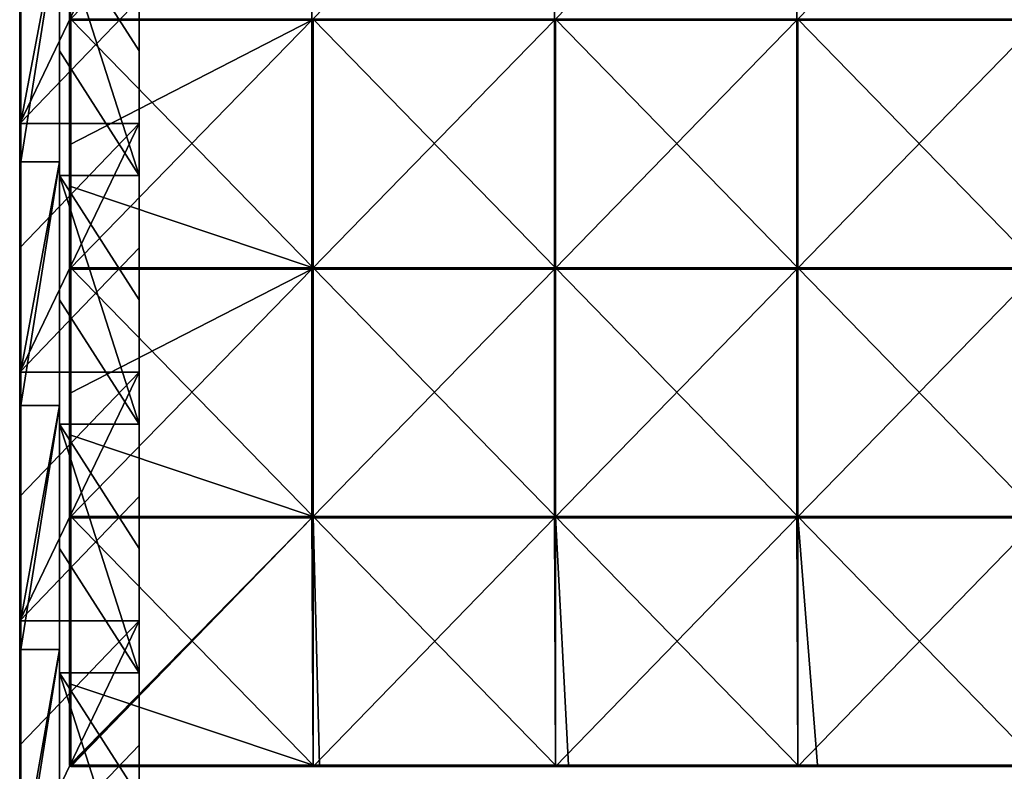
# Model space of a CAD drawing. Units: millimetres. Extents: x -794 to 794, y -550 to 10.
# Drawn here: x -792 to -594, y -280 to -129 of the extents above; entities that cross this region are included whole.
import ezdxf

# ---------------------------------------------------------------- set-up
doc = ezdxf.new("R2010")
doc.units = ezdxf.units.MM
doc.header["$LTSCALE"] = 65.185185
for name, color, linetype in [('123', 7, 'CONTINUOUS'), ('124', 7, 'CONTINUOUS'), ('125', 7, 'CONTINUOUS'), ('126', 7, 'CONTINUOUS'), ('129', 7, 'CONTINUOUS'), ('130', 7, 'CONTINUOUS'), ('135', 7, 'CONTINUOUS'), ('138', 7, 'CONTINUOUS'), ('48', 7, 'CONTINUOUS'), ('49', 7, 'CONTINUOUS'), ('50', 7, 'CONTINUOUS'), ('51', 7, 'CONTINUOUS'), ('55', 7, 'CONTINUOUS'), ('59', 7, 'CONTINUOUS'), ('6', 7, 'CONTINUOUS')]:
    doc.layers.add(name, color=color, linetype=linetype)

msp = doc.modelspace()

# ---------------------------------------------------------------- linework, layer by layer
at = {"layer": '123', "linetype": 'Continuous'}
for points in [[(-733.03, -128.65, 505), (-781.75, -128.65, 505), (-733.03, -178.7, 505), (-733.03, -128.65, 505)], [(-781.75, -128.65, 505), (-781.75, -162.35, 505), (-733.03, -178.7, 505), (-781.75, -128.65, 505)], [(-684.31, -128.65, 505), (-733.03, -128.65, 505), (-684.31, -178.7, 505), (-684.31, -128.65, 505)], [(-684.31, -178.7, 505), (-733.03, -128.65, 505), (-733.03, -178.7, 505), (-684.31, -178.7, 505)], [(-635.59, -128.65, 505), (-684.31, -128.65, 505), (-635.59, -178.7, 505), (-635.59, -128.65, 505)], [(-635.59, -178.7, 505), (-684.31, -128.65, 505), (-684.31, -178.7, 505), (-635.59, -178.7, 505)], [(-586.88, -128.65, 505), (-635.59, -128.65, 505), (-586.88, -178.7, 505), (-586.88, -128.65, 505)], [(-586.88, -178.7, 505), (-635.59, -128.65, 505), (-635.59, -178.7, 505), (-586.88, -178.7, 505)], [(-733.03, -178.7, 505), (-781.75, -162.35, 505), (-781.75, -178.7, 505), (-733.03, -178.7, 505)], [(-733.03, -178.7, 505), (-781.75, -178.7, 505), (-733.03, -228.75, 505), (-733.03, -178.7, 505)], [(-781.75, -178.7, 505), (-781.75, -212.4, 505), (-733.03, -228.75, 505), (-781.75, -178.7, 505)], [(-684.31, -178.7, 505), (-733.03, -178.7, 505), (-684.31, -228.75, 505), (-684.31, -178.7, 505)], [(-684.31, -228.75, 505), (-733.03, -178.7, 505), (-733.03, -228.75, 505), (-684.31, -228.75, 505)], [(-635.59, -178.7, 505), (-684.31, -178.7, 505), (-635.59, -228.75, 505), (-635.59, -178.7, 505)], [(-635.59, -228.75, 505), (-684.31, -178.7, 505), (-684.31, -228.75, 505), (-635.59, -228.75, 505)], [(-586.88, -178.7, 505), (-635.59, -178.7, 505), (-586.88, -228.75, 505), (-586.88, -178.7, 505)], [(-586.88, -228.75, 505), (-635.59, -178.7, 505), (-635.59, -228.75, 505), (-586.88, -228.75, 505)], [(-733.03, -228.75, 505), (-781.75, -212.4, 505), (-781.75, -228.75, 505), (-733.03, -228.75, 505)], [(-733.03, -228.75, 505), (-781.75, -228.75, 505), (-733.03, -278.75, 505), (-733.03, -228.75, 505)], [(-781.75, -228.75, 505), (-781.75, -262.45, 505), (-733.03, -278.75, 505), (-781.75, -228.75, 505)], [(-684.31, -228.75, 505), (-733.03, -228.75, 505), (-684.31, -278.75, 505), (-684.31, -228.75, 505)], [(-684.31, -278.75, 505), (-733.03, -228.75, 505), (-731.75, -278.75, 505), (-684.31, -278.75, 505)], [(-731.75, -278.75, 505), (-733.03, -228.75, 505), (-733.03, -278.75, 505), (-731.75, -278.75, 505)], [(-635.59, -228.75, 505), (-684.31, -228.75, 505), (-635.59, -278.75, 505), (-635.59, -228.75, 505)], [(-635.59, -278.75, 505), (-684.31, -228.75, 505), (-681.7, -278.75, 505), (-635.59, -278.75, 505)], [(-681.7, -278.75, 505), (-684.31, -228.75, 505), (-684.31, -278.75, 505), (-681.7, -278.75, 505)], [(-586.88, -228.75, 505), (-635.59, -228.75, 505), (-586.88, -278.75, 505), (-586.88, -228.75, 505)], [(-586.88, -278.75, 505), (-635.59, -228.75, 505), (-631.65, -278.75, 505), (-586.88, -278.75, 505)], [(-631.65, -278.75, 505), (-635.59, -228.75, 505), (-635.59, -278.75, 505), (-631.65, -278.75, 505)], [(-733.03, -278.75, 505), (-781.75, -262.45, 505), (-781.75, -278.75, 505), (-733.03, -278.75, 505)]]:
    msp.add_3dface(points, dxfattribs=at)
at = {"layer": '124', "linetype": 'Continuous'}
for points in [[(-782, -103.88, 486), (-733.25, -78.85, 486), (-782, -128.9, 486), (-782, -103.88, 486)], [(-782, -128.9, 486), (-733.25, -78.85, 486), (-733.25, -128.9, 486), (-782, -128.9, 486)], [(-733.25, -78.85, 486), (-684.5, -78.85, 486), (-733.25, -128.9, 486), (-733.25, -78.85, 486)], [(-733.25, -128.9, 486), (-684.5, -78.85, 486), (-684.5, -128.9, 486), (-733.25, -128.9, 486)], [(-684.5, -78.85, 486), (-635.75, -78.85, 486), (-684.5, -128.9, 486), (-684.5, -78.85, 486)], [(-684.5, -128.9, 486), (-635.75, -78.85, 486), (-635.75, -128.9, 486), (-684.5, -128.9, 486)], [(-635.75, -78.85, 486), (-587, -78.85, 486), (-635.75, -128.9, 486), (-635.75, -78.85, 486)], [(-635.75, -128.9, 486), (-587, -78.85, 486), (-587, -128.9, 486), (-635.75, -128.9, 486)], [(-782, -128.9, 486), (-733.25, -128.9, 486), (-782, -153.93, 486), (-782, -128.9, 486)], [(-782, -153.93, 486), (-733.25, -128.9, 486), (-782, -178.95, 486), (-782, -153.93, 486)], [(-782, -178.95, 486), (-733.25, -128.9, 486), (-733.25, -178.95, 486), (-782, -178.95, 486)], [(-733.25, -128.9, 486), (-684.5, -128.9, 486), (-733.25, -178.95, 486), (-733.25, -128.9, 486)], [(-733.25, -178.95, 486), (-684.5, -128.9, 486), (-684.5, -178.95, 486), (-733.25, -178.95, 486)], [(-684.5, -128.9, 486), (-635.75, -128.9, 486), (-684.5, -178.95, 486), (-684.5, -128.9, 486)], [(-684.5, -178.95, 486), (-635.75, -128.9, 486), (-635.75, -178.95, 486), (-684.5, -178.95, 486)], [(-635.75, -128.9, 486), (-587, -128.9, 486), (-635.75, -178.95, 486), (-635.75, -128.9, 486)], [(-635.75, -178.95, 486), (-587, -128.9, 486), (-587, -178.95, 486), (-635.75, -178.95, 486)], [(-782, -178.95, 486), (-733.25, -178.95, 486), (-782, -203.97, 486), (-782, -178.95, 486)], [(-782, -203.97, 486), (-733.25, -178.95, 486), (-782, -229, 486), (-782, -203.97, 486)], [(-782, -229, 486), (-733.25, -178.95, 486), (-733.25, -229, 486), (-782, -229, 486)], [(-733.25, -178.95, 486), (-684.5, -178.95, 486), (-733.25, -229, 486), (-733.25, -178.95, 486)], [(-733.25, -229, 486), (-684.5, -178.95, 486), (-684.5, -229, 486), (-733.25, -229, 486)], [(-684.5, -178.95, 486), (-635.75, -178.95, 486), (-684.5, -229, 486), (-684.5, -178.95, 486)], [(-684.5, -229, 486), (-635.75, -178.95, 486), (-635.75, -229, 486), (-684.5, -229, 486)], [(-635.75, -178.95, 486), (-587, -178.95, 486), (-635.75, -229, 486), (-635.75, -178.95, 486)], [(-635.75, -229, 486), (-587, -178.95, 486), (-587, -229, 486), (-635.75, -229, 486)], [(-782, -229, 486), (-733.25, -229, 486), (-782, -278.75, 486), (-782, -229, 486)], [(-782, -278.75, 486), (-733.25, -229, 486), (-781.93, -278.93, 486), (-782, -278.75, 486)], [(-781.93, -278.93, 486), (-733.25, -229, 486), (-781.75, -279, 486), (-781.93, -278.93, 486)], [(-781.75, -279, 486), (-733.25, -229, 486), (-733.03, -279, 486), (-781.75, -279, 486)], [(-733.25, -229, 486), (-684.5, -229, 486), (-733.03, -279, 486), (-733.25, -229, 486)], [(-733.03, -279, 486), (-684.5, -229, 486), (-684.31, -279, 486), (-733.03, -279, 486)], [(-684.5, -229, 486), (-635.75, -229, 486), (-684.31, -279, 486), (-684.5, -229, 486)], [(-684.31, -279, 486), (-635.75, -229, 486), (-635.59, -279, 486), (-684.31, -279, 486)], [(-635.75, -229, 486), (-587, -229, 486), (-635.59, -279, 486), (-635.75, -229, 486)], [(-635.59, -279, 486), (-587, -229, 486), (-586.88, -279, 486), (-635.59, -279, 486)]]:
    msp.add_3dface(points, dxfattribs=at)
at = {"layer": '125', "linetype": 'Continuous'}
for points in [[(-782, -103.88, 486), (-782, -128.9, 486), (-782, -112.3, 504.75), (-782, -103.88, 486)], [(-782, -112.3, 504.75), (-782, -128.9, 486), (-782, -145.5, 504.75), (-782, -112.3, 504.75)], [(-782, -128.9, 486), (-782, -153.93, 486), (-782, -145.5, 504.75), (-782, -128.9, 486)], [(-782, -145.5, 504.75), (-782, -153.93, 486), (-782, -162.35, 504.75), (-782, -145.5, 504.75)], [(-782, -153.93, 486), (-782, -178.95, 486), (-782, -162.35, 504.75), (-782, -153.93, 486)], [(-782, -162.35, 504.75), (-782, -178.95, 486), (-782, -189.92, 504.75), (-782, -162.35, 504.75)], [(-782, -178.95, 486), (-782, -203.97, 486), (-782, -189.92, 504.75), (-782, -178.95, 486)], [(-782, -189.92, 504.75), (-782, -203.97, 486), (-782, -212.4, 504.75), (-782, -189.92, 504.75)], [(-782, -203.97, 486), (-782, -229, 486), (-782, -212.4, 504.75), (-782, -203.97, 486)], [(-782, -212.4, 504.75), (-782, -229, 486), (-782, -234.33, 504.75), (-782, -212.4, 504.75)], [(-782, -229, 486), (-782, -278.75, 486), (-782, -234.33, 504.75), (-782, -229, 486)], [(-782, -234.33, 504.75), (-782, -278.75, 486), (-782, -262.45, 504.75), (-782, -234.33, 504.75)], [(-782, -262.45, 504.75), (-782, -278.75, 486), (-782, -278.75, 504.75), (-782, -262.45, 504.75)]]:
    msp.add_3dface(points, dxfattribs=at)
at = {"layer": '126', "linetype": 'Continuous'}
for points in [[(-781.75, -279, 486), (-733.03, -279, 486), (-781.75, -279, 504.75), (-781.75, -279, 486)], [(-781.75, -279, 504.75), (-733.03, -279, 486), (-733.03, -279, 504.75), (-781.75, -279, 504.75)], [(-733.03, -279, 486), (-684.31, -279, 486), (-733.03, -279, 504.75), (-733.03, -279, 486)], [(-733.03, -279, 504.75), (-684.31, -279, 486), (-731.75, -279, 504.75), (-733.03, -279, 504.75)], [(-731.75, -279, 504.75), (-684.31, -279, 486), (-684.31, -279, 504.75), (-731.75, -279, 504.75)], [(-684.31, -279, 486), (-635.59, -279, 486), (-684.31, -279, 504.75), (-684.31, -279, 486)], [(-684.31, -279, 504.75), (-635.59, -279, 486), (-681.7, -279, 504.75), (-684.31, -279, 504.75)], [(-681.7, -279, 504.75), (-635.59, -279, 486), (-635.59, -279, 504.75), (-681.7, -279, 504.75)], [(-635.59, -279, 486), (-586.88, -279, 486), (-635.59, -279, 504.75), (-635.59, -279, 486)], [(-635.59, -279, 504.75), (-586.88, -279, 486), (-631.65, -279, 504.75), (-635.59, -279, 504.75)], [(-631.65, -279, 504.75), (-586.88, -279, 486), (-586.88, -279, 504.75), (-631.65, -279, 504.75)]]:
    msp.add_3dface(points, dxfattribs=at)
at = {"layer": '129', "linetype": 'Continuous'}
for points in [[(-782, -278.75, 486), (-781.93, -278.93, 486), (-782, -278.75, 504.75), (-782, -278.75, 486)], [(-782, -278.75, 504.75), (-781.93, -278.93, 486), (-781.92, -278.93, 504.75), (-782, -278.75, 504.75)], [(-781.93, -278.93, 486), (-781.75, -279, 486), (-781.92, -278.93, 504.75), (-781.93, -278.93, 486)], [(-781.75, -279, 486), (-781.75, -279, 504.75), (-781.92, -278.93, 504.75), (-781.75, -279, 486)]]:
    msp.add_3dface(points, dxfattribs=at)
at = {"layer": '130', "linetype": 'Continuous'}
for points in [[(-782, -112.3, 504.75), (-782, -145.5, 504.75), (-781.97, -162.35, 504.88), (-782, -112.3, 504.75)], [(-781.97, -112.3, 504.88), (-782, -112.3, 504.75), (-781.97, -162.35, 504.88), (-781.97, -112.3, 504.88)], [(-781.88, -112.3, 504.97), (-781.97, -112.3, 504.88), (-781.88, -162.35, 504.97), (-781.88, -112.3, 504.97)], [(-781.88, -162.35, 504.97), (-781.97, -112.3, 504.88), (-781.97, -162.35, 504.88), (-781.88, -162.35, 504.97)], [(-781.75, -162.35, 505), (-781.75, -128.65, 505), (-781.88, -112.3, 504.97), (-781.75, -162.35, 505)], [(-781.75, -162.35, 505), (-781.88, -112.3, 504.97), (-781.88, -162.35, 504.97), (-781.75, -162.35, 505)], [(-782, -145.5, 504.75), (-782, -162.35, 504.75), (-781.97, -162.35, 504.88), (-782, -145.5, 504.75)], [(-782, -162.35, 504.75), (-782, -189.92, 504.75), (-781.97, -212.4, 504.88), (-782, -162.35, 504.75)], [(-781.97, -162.35, 504.88), (-782, -162.35, 504.75), (-781.97, -212.4, 504.88), (-781.97, -162.35, 504.88)], [(-781.88, -162.35, 504.97), (-781.97, -162.35, 504.88), (-781.88, -212.4, 504.97), (-781.88, -162.35, 504.97)], [(-781.88, -212.4, 504.97), (-781.97, -162.35, 504.88), (-781.97, -212.4, 504.88), (-781.88, -212.4, 504.97)], [(-781.75, -178.7, 505), (-781.75, -162.35, 505), (-781.88, -162.35, 504.97), (-781.75, -178.7, 505)], [(-781.75, -212.4, 505), (-781.75, -178.7, 505), (-781.88, -162.35, 504.97), (-781.75, -212.4, 505)], [(-781.75, -212.4, 505), (-781.88, -162.35, 504.97), (-781.88, -212.4, 504.97), (-781.75, -212.4, 505)], [(-782, -189.92, 504.75), (-782, -212.4, 504.75), (-781.97, -212.4, 504.88), (-782, -189.92, 504.75)], [(-782, -212.4, 504.75), (-782, -234.33, 504.75), (-781.97, -262.45, 504.88), (-782, -212.4, 504.75)], [(-781.97, -212.4, 504.88), (-782, -212.4, 504.75), (-781.97, -262.45, 504.88), (-781.97, -212.4, 504.88)], [(-781.88, -212.4, 504.97), (-781.97, -212.4, 504.88), (-781.88, -262.45, 504.97), (-781.88, -212.4, 504.97)], [(-781.88, -262.45, 504.97), (-781.97, -212.4, 504.88), (-781.97, -262.45, 504.88), (-781.88, -262.45, 504.97)], [(-781.75, -228.75, 505), (-781.75, -212.4, 505), (-781.88, -212.4, 504.97), (-781.75, -228.75, 505)], [(-781.75, -262.45, 505), (-781.75, -228.75, 505), (-781.88, -212.4, 504.97), (-781.75, -262.45, 505)], [(-781.75, -262.45, 505), (-781.88, -212.4, 504.97), (-781.88, -262.45, 504.97), (-781.75, -262.45, 505)], [(-782, -234.33, 504.75), (-782, -262.45, 504.75), (-781.97, -262.45, 504.88), (-782, -234.33, 504.75)], [(-782, -262.45, 504.75), (-782, -278.75, 504.75), (-781.9, -278.75, 504.95), (-782, -262.45, 504.75)], [(-781.97, -262.45, 504.88), (-782, -262.45, 504.75), (-781.9, -278.75, 504.95), (-781.97, -262.45, 504.88)], [(-781.88, -262.45, 504.97), (-781.97, -262.45, 504.88), (-781.9, -278.75, 504.95), (-781.88, -262.45, 504.97)], [(-781.75, -278.75, 505), (-781.88, -262.45, 504.97), (-781.9, -278.75, 504.95), (-781.75, -278.75, 505)], [(-781.75, -278.75, 505), (-781.75, -262.45, 505), (-781.88, -262.45, 504.97), (-781.75, -278.75, 505)]]:
    msp.add_3dface(points, dxfattribs=at)
at = {"layer": '135', "linetype": 'Continuous'}
for points in [[(-731.75, -278.75, 505), (-733.03, -278.75, 505), (-781.75, -278.93, 504.93), (-731.75, -278.75, 505)], [(-731.75, -278.75, 505), (-781.75, -278.93, 504.93), (-731.75, -278.88, 504.97), (-731.75, -278.75, 505)], [(-733.03, -278.75, 505), (-781.75, -278.75, 505), (-781.75, -278.93, 504.93), (-733.03, -278.75, 505)], [(-731.75, -278.88, 504.97), (-781.75, -278.93, 504.93), (-731.75, -278.97, 504.88), (-731.75, -278.88, 504.97)], [(-781.75, -278.93, 504.93), (-781.75, -279, 504.75), (-731.75, -278.97, 504.88), (-781.75, -278.93, 504.93)], [(-781.75, -279, 504.75), (-733.03, -279, 504.75), (-731.75, -278.97, 504.88), (-781.75, -279, 504.75)], [(-733.03, -279, 504.75), (-731.75, -279, 504.75), (-731.75, -278.97, 504.88), (-733.03, -279, 504.75)], [(-681.7, -278.75, 505), (-684.31, -278.75, 505), (-731.75, -278.88, 504.97), (-681.7, -278.75, 505)], [(-681.7, -278.75, 505), (-731.75, -278.88, 504.97), (-681.7, -278.88, 504.97), (-681.7, -278.75, 505)], [(-684.31, -278.75, 505), (-731.75, -278.75, 505), (-731.75, -278.88, 504.97), (-684.31, -278.75, 505)], [(-731.75, -278.88, 504.97), (-731.75, -278.97, 504.88), (-681.7, -278.88, 504.97), (-731.75, -278.88, 504.97)], [(-681.7, -278.88, 504.97), (-731.75, -278.97, 504.88), (-681.7, -278.97, 504.88), (-681.7, -278.88, 504.97)], [(-731.75, -279, 504.75), (-684.31, -279, 504.75), (-681.7, -278.97, 504.88), (-731.75, -279, 504.75)], [(-731.75, -278.97, 504.88), (-731.75, -279, 504.75), (-681.7, -278.97, 504.88), (-731.75, -278.97, 504.88)], [(-684.31, -279, 504.75), (-681.7, -279, 504.75), (-681.7, -278.97, 504.88), (-684.31, -279, 504.75)], [(-631.65, -278.75, 505), (-635.59, -278.75, 505), (-681.7, -278.88, 504.97), (-631.65, -278.75, 505)], [(-631.65, -278.75, 505), (-681.7, -278.88, 504.97), (-631.65, -278.88, 504.97), (-631.65, -278.75, 505)], [(-635.59, -278.75, 505), (-681.7, -278.75, 505), (-681.7, -278.88, 504.97), (-635.59, -278.75, 505)], [(-681.7, -278.88, 504.97), (-681.7, -278.97, 504.88), (-631.65, -278.88, 504.97), (-681.7, -278.88, 504.97)], [(-631.65, -278.88, 504.97), (-681.7, -278.97, 504.88), (-631.65, -278.97, 504.88), (-631.65, -278.88, 504.97)], [(-681.7, -279, 504.75), (-635.59, -279, 504.75), (-631.65, -278.97, 504.88), (-681.7, -279, 504.75)], [(-681.7, -278.97, 504.88), (-681.7, -279, 504.75), (-631.65, -278.97, 504.88), (-681.7, -278.97, 504.88)], [(-635.59, -279, 504.75), (-631.65, -279, 504.75), (-631.65, -278.97, 504.88), (-635.59, -279, 504.75)], [(-581.6, -278.75, 505), (-586.88, -278.75, 505), (-631.65, -278.88, 504.97), (-581.6, -278.75, 505)], [(-581.6, -278.75, 505), (-631.65, -278.88, 504.97), (-581.6, -278.88, 504.97), (-581.6, -278.75, 505)], [(-586.88, -278.75, 505), (-631.65, -278.75, 505), (-631.65, -278.88, 504.97), (-586.88, -278.75, 505)], [(-631.65, -278.88, 504.97), (-631.65, -278.97, 504.88), (-581.6, -278.88, 504.97), (-631.65, -278.88, 504.97)], [(-581.6, -278.88, 504.97), (-631.65, -278.97, 504.88), (-581.6, -278.97, 504.88), (-581.6, -278.88, 504.97)], [(-631.65, -279, 504.75), (-586.88, -279, 504.75), (-581.6, -278.97, 504.88), (-631.65, -279, 504.75)], [(-631.65, -278.97, 504.88), (-631.65, -279, 504.75), (-581.6, -278.97, 504.88), (-631.65, -278.97, 504.88)]]:
    msp.add_3dface(points, dxfattribs=at)
at = {"layer": '138', "linetype": 'Continuous'}
for points in [[(-782, -278.75, 504.75), (-781.92, -278.93, 504.75), (-781.93, -278.88, 504.88), (-782, -278.75, 504.75)], [(-781.9, -278.75, 504.95), (-782, -278.75, 504.75), (-781.93, -278.88, 504.88), (-781.9, -278.75, 504.95)], [(-781.75, -278.75, 505), (-781.9, -278.75, 504.95), (-781.93, -278.88, 504.88), (-781.75, -278.75, 505)], [(-781.75, -278.93, 504.93), (-781.75, -278.75, 505), (-781.93, -278.88, 504.88), (-781.75, -278.93, 504.93)], [(-781.92, -278.93, 504.75), (-781.75, -278.93, 504.93), (-781.93, -278.88, 504.88), (-781.92, -278.93, 504.75)], [(-781.92, -278.93, 504.75), (-781.75, -279, 504.75), (-781.75, -278.93, 504.93), (-781.92, -278.93, 504.75)]]:
    msp.add_3dface(points, dxfattribs=at)
at = {"layer": '48', "linetype": 'Continuous'}
for points in [[(-784, -135.07, 480), (-768, -160.1, 480), (-784, -110.05, 480), (-784, -135.07, 480)], [(-784, -110.05, 480), (-768, -160.1, 480), (-768, -135.07, 480), (-784, -110.05, 480)], [(-768, -110.05, 480), (-784, -110.05, 480), (-768, -135.07, 480), (-768, -110.05, 480)], [(-784, -160.1, 480), (-768, -160.1, 480), (-784, -135.07, 480), (-784, -160.1, 480)], [(-784, -185.12, 480), (-768, -210.15, 480), (-784, -160.1, 480), (-784, -185.12, 480)], [(-784, -160.1, 480), (-768, -210.15, 480), (-768, -185.12, 480), (-784, -160.1, 480)], [(-768, -160.1, 480), (-784, -160.1, 480), (-768, -185.12, 480), (-768, -160.1, 480)], [(-784, -210.15, 480), (-768, -210.15, 480), (-784, -185.12, 480), (-784, -210.15, 480)], [(-784, -235.18, 480), (-768, -260.2, 480), (-784, -210.15, 480), (-784, -235.18, 480)], [(-784, -210.15, 480), (-768, -260.2, 480), (-768, -235.18, 480), (-784, -210.15, 480)], [(-768, -210.15, 480), (-784, -210.15, 480), (-768, -235.18, 480), (-768, -210.15, 480)], [(-784, -260.2, 480), (-768, -260.2, 480), (-784, -235.18, 480), (-784, -260.2, 480)], [(-784, -285.23, 480), (-768, -310.25, 480), (-784, -260.2, 480), (-784, -285.23, 480)], [(-784, -260.2, 480), (-768, -310.25, 480), (-768, -285.23, 480), (-784, -260.2, 480)], [(-768, -260.2, 480), (-784, -260.2, 480), (-768, -285.23, 480), (-768, -260.2, 480)]]:
    msp.add_3dface(points, dxfattribs=at)
at = {"layer": '49', "linetype": 'Continuous'}
for points in [[(-792, -124.62), (-792, -149.65), (-792, -108.31, 50), (-792, -124.62)], [(-792, -149.65), (-792, -157.36, 50), (-792, -108.31, 50), (-792, -149.65)], [(-792, -149.45, 504.8), (-792, -108.31, 504.8), (-792, -157.36, 500.45), (-792, -149.45, 504.8)], [(-792, -157.36, 500.45), (-792, -108.31, 504.8), (-792, -108.31, 500.45), (-792, -157.36, 500.45)], [(-792, -157.36, 500.45), (-792, -108.31, 500.45), (-792, -157.36, 450.4), (-792, -157.36, 500.45)], [(-792, -157.36, 450.4), (-792, -108.31, 500.45), (-792, -108.31, 450.4), (-792, -157.36, 450.4)], [(-792, -157.36, 450.4), (-792, -108.31, 450.4), (-792, -157.36, 400.35), (-792, -157.36, 450.4)], [(-792, -157.36, 400.35), (-792, -108.31, 450.4), (-792, -108.31, 400.35), (-792, -157.36, 400.35)], [(-792, -157.36, 400.35), (-792, -108.31, 400.35), (-792, -157.36, 350.3), (-792, -157.36, 400.35)], [(-792, -157.36, 350.3), (-792, -108.31, 400.35), (-792, -108.31, 350.3), (-792, -157.36, 350.3)], [(-792, -157.36, 350.3), (-792, -108.31, 350.3), (-792, -157.36, 300.25), (-792, -157.36, 350.3)], [(-792, -157.36, 300.25), (-792, -108.31, 350.3), (-792, -108.31, 300.25), (-792, -157.36, 300.25)], [(-792, -157.36, 300.25), (-792, -108.31, 300.25), (-792, -157.36, 250.2), (-792, -157.36, 300.25)], [(-792, -157.36, 250.2), (-792, -108.31, 300.25), (-792, -108.31, 250.2), (-792, -157.36, 250.2)], [(-792, -157.36, 250.2), (-792, -108.31, 250.2), (-792, -157.36, 200.15), (-792, -157.36, 250.2)], [(-792, -157.36, 200.15), (-792, -108.31, 250.2), (-792, -108.31, 200.15), (-792, -157.36, 200.15)], [(-792, -157.36, 200.15), (-792, -108.31, 200.15), (-792, -157.36, 150.1), (-792, -157.36, 200.15)], [(-792, -157.36, 150.1), (-792, -108.31, 200.15), (-792, -108.31, 150.1), (-792, -157.36, 150.1)], [(-792, -157.36, 150.1), (-792, -108.31, 150.1), (-792, -157.36, 100.05), (-792, -157.36, 150.1)], [(-792, -157.36, 100.05), (-792, -108.31, 150.1), (-792, -108.31, 100.05), (-792, -157.36, 100.05)], [(-792, -157.36, 100.05), (-792, -108.31, 100.05), (-792, -157.36, 50), (-792, -157.36, 100.05)], [(-792, -157.36, 50), (-792, -108.31, 100.05), (-792, -108.31, 50), (-792, -157.36, 50)], [(-792, -157.36, 504.8), (-792, -149.45, 504.8), (-792, -157.36, 500.45), (-792, -157.36, 504.8)], [(-792, -149.65), (-792, -174.68), (-792, -157.36, 50), (-792, -149.65)], [(-792, -174.68), (-792, -199.7), (-792, -157.36, 50), (-792, -174.68)], [(-792, -199.7), (-792, -206.42, 50), (-792, -157.36, 50), (-792, -199.7)], [(-792, -199.5, 504.8), (-792, -157.36, 504.8), (-792, -206.42, 500.45), (-792, -199.5, 504.8)], [(-792, -206.42, 500.45), (-792, -157.36, 504.8), (-792, -157.36, 500.45), (-792, -206.42, 500.45)], [(-792, -206.42, 500.45), (-792, -157.36, 500.45), (-792, -206.42, 450.4), (-792, -206.42, 500.45)], [(-792, -206.42, 450.4), (-792, -157.36, 500.45), (-792, -157.36, 450.4), (-792, -206.42, 450.4)], [(-792, -206.42, 450.4), (-792, -157.36, 450.4), (-792, -206.42, 400.35), (-792, -206.42, 450.4)], [(-792, -206.42, 400.35), (-792, -157.36, 450.4), (-792, -157.36, 400.35), (-792, -206.42, 400.35)], [(-792, -206.42, 400.35), (-792, -157.36, 400.35), (-792, -206.42, 350.3), (-792, -206.42, 400.35)], [(-792, -206.42, 350.3), (-792, -157.36, 400.35), (-792, -157.36, 350.3), (-792, -206.42, 350.3)], [(-792, -206.42, 350.3), (-792, -157.36, 350.3), (-792, -206.42, 300.25), (-792, -206.42, 350.3)], [(-792, -206.42, 300.25), (-792, -157.36, 350.3), (-792, -157.36, 300.25), (-792, -206.42, 300.25)], [(-792, -206.42, 300.25), (-792, -157.36, 300.25), (-792, -206.42, 250.2), (-792, -206.42, 300.25)], [(-792, -206.42, 250.2), (-792, -157.36, 300.25), (-792, -157.36, 250.2), (-792, -206.42, 250.2)], [(-792, -206.42, 250.2), (-792, -157.36, 250.2), (-792, -206.42, 200.15), (-792, -206.42, 250.2)], [(-792, -206.42, 200.15), (-792, -157.36, 250.2), (-792, -157.36, 200.15), (-792, -206.42, 200.15)], [(-792, -206.42, 200.15), (-792, -157.36, 200.15), (-792, -206.42, 150.1), (-792, -206.42, 200.15)], [(-792, -206.42, 150.1), (-792, -157.36, 200.15), (-792, -157.36, 150.1), (-792, -206.42, 150.1)], [(-792, -206.42, 150.1), (-792, -157.36, 150.1), (-792, -206.42, 100.05), (-792, -206.42, 150.1)], [(-792, -206.42, 100.05), (-792, -157.36, 150.1), (-792, -157.36, 100.05), (-792, -206.42, 100.05)], [(-792, -206.42, 100.05), (-792, -157.36, 100.05), (-792, -206.42, 50), (-792, -206.42, 100.05)], [(-792, -206.42, 50), (-792, -157.36, 100.05), (-792, -157.36, 50), (-792, -206.42, 50)], [(-792, -206.42, 504.8), (-792, -199.5, 504.8), (-792, -206.42, 500.45), (-792, -206.42, 504.8)], [(-792, -199.7), (-792, -224.72), (-792, -206.42, 50), (-792, -199.7)], [(-792, -224.72), (-792, -249.75), (-792, -206.42, 50), (-792, -224.72)], [(-792, -249.75), (-792, -255.47, 50), (-792, -206.42, 50), (-792, -249.75)], [(-792, -249.55, 504.8), (-792, -206.42, 504.8), (-792, -255.47, 500.45), (-792, -249.55, 504.8)], [(-792, -255.47, 500.45), (-792, -206.42, 504.8), (-792, -206.42, 500.45), (-792, -255.47, 500.45)], [(-792, -255.47, 500.45), (-792, -206.42, 500.45), (-792, -255.47, 450.4), (-792, -255.47, 500.45)], [(-792, -255.47, 450.4), (-792, -206.42, 500.45), (-792, -206.42, 450.4), (-792, -255.47, 450.4)], [(-792, -255.47, 450.4), (-792, -206.42, 450.4), (-792, -255.47, 400.35), (-792, -255.47, 450.4)], [(-792, -255.47, 400.35), (-792, -206.42, 450.4), (-792, -206.42, 400.35), (-792, -255.47, 400.35)], [(-792, -255.47, 400.35), (-792, -206.42, 400.35), (-792, -255.47, 350.3), (-792, -255.47, 400.35)], [(-792, -255.47, 350.3), (-792, -206.42, 400.35), (-792, -206.42, 350.3), (-792, -255.47, 350.3)], [(-792, -255.47, 350.3), (-792, -206.42, 350.3), (-792, -255.47, 300.25), (-792, -255.47, 350.3)], [(-792, -255.47, 300.25), (-792, -206.42, 350.3), (-792, -206.42, 300.25), (-792, -255.47, 300.25)], [(-792, -255.47, 300.25), (-792, -206.42, 300.25), (-792, -255.47, 250.2), (-792, -255.47, 300.25)], [(-792, -255.47, 250.2), (-792, -206.42, 300.25), (-792, -206.42, 250.2), (-792, -255.47, 250.2)], [(-792, -255.47, 250.2), (-792, -206.42, 250.2), (-792, -255.47, 200.15), (-792, -255.47, 250.2)], [(-792, -255.47, 200.15), (-792, -206.42, 250.2), (-792, -206.42, 200.15), (-792, -255.47, 200.15)], [(-792, -255.47, 200.15), (-792, -206.42, 200.15), (-792, -255.47, 150.1), (-792, -255.47, 200.15)], [(-792, -255.47, 150.1), (-792, -206.42, 200.15), (-792, -206.42, 150.1), (-792, -255.47, 150.1)], [(-792, -255.47, 150.1), (-792, -206.42, 150.1), (-792, -255.47, 100.05), (-792, -255.47, 150.1)], [(-792, -255.47, 100.05), (-792, -206.42, 150.1), (-792, -206.42, 100.05), (-792, -255.47, 100.05)], [(-792, -255.47, 100.05), (-792, -206.42, 100.05), (-792, -255.47, 50), (-792, -255.47, 100.05)], [(-792, -255.47, 50), (-792, -206.42, 100.05), (-792, -206.42, 50), (-792, -255.47, 50)], [(-792, -255.47, 504.8), (-792, -249.55, 504.8), (-792, -255.47, 500.45), (-792, -255.47, 504.8)], [(-792, -249.75), (-792, -274.77), (-792, -255.47, 50), (-792, -249.75)], [(-792, -274.77), (-792, -299.8), (-792, -255.47, 50), (-792, -274.77)], [(-792, -299.8), (-792, -304.53, 50), (-792, -255.47, 50), (-792, -299.8)], [(-792, -299.6, 504.8), (-792, -255.47, 504.8), (-792, -304.53, 500.45), (-792, -299.6, 504.8)], [(-792, -304.53, 500.45), (-792, -255.47, 504.8), (-792, -255.47, 500.45), (-792, -304.53, 500.45)], [(-792, -304.53, 500.45), (-792, -255.47, 500.45), (-792, -304.53, 450.4), (-792, -304.53, 500.45)], [(-792, -304.53, 450.4), (-792, -255.47, 500.45), (-792, -255.47, 450.4), (-792, -304.53, 450.4)], [(-792, -304.53, 450.4), (-792, -255.47, 450.4), (-792, -304.53, 400.35), (-792, -304.53, 450.4)], [(-792, -304.53, 400.35), (-792, -255.47, 450.4), (-792, -255.47, 400.35), (-792, -304.53, 400.35)], [(-792, -304.53, 400.35), (-792, -255.47, 400.35), (-792, -304.53, 350.3), (-792, -304.53, 400.35)], [(-792, -304.53, 350.3), (-792, -255.47, 400.35), (-792, -255.47, 350.3), (-792, -304.53, 350.3)], [(-792, -304.53, 350.3), (-792, -255.47, 350.3), (-792, -304.53, 300.25), (-792, -304.53, 350.3)], [(-792, -304.53, 300.25), (-792, -255.47, 350.3), (-792, -255.47, 300.25), (-792, -304.53, 300.25)], [(-792, -304.53, 300.25), (-792, -255.47, 300.25), (-792, -304.53, 250.2), (-792, -304.53, 300.25)], [(-792, -304.53, 250.2), (-792, -255.47, 300.25), (-792, -255.47, 250.2), (-792, -304.53, 250.2)], [(-792, -304.53, 250.2), (-792, -255.47, 250.2), (-792, -304.53, 200.15), (-792, -304.53, 250.2)], [(-792, -304.53, 200.15), (-792, -255.47, 250.2), (-792, -255.47, 200.15), (-792, -304.53, 200.15)], [(-792, -304.53, 200.15), (-792, -255.47, 200.15), (-792, -304.53, 150.1), (-792, -304.53, 200.15)], [(-792, -304.53, 150.1), (-792, -255.47, 200.15), (-792, -255.47, 150.1), (-792, -304.53, 150.1)], [(-792, -304.53, 150.1), (-792, -255.47, 150.1), (-792, -304.53, 100.05), (-792, -304.53, 150.1)], [(-792, -304.53, 100.05), (-792, -255.47, 150.1), (-792, -255.47, 100.05), (-792, -304.53, 100.05)], [(-792, -304.53, 100.05), (-792, -255.47, 100.05), (-792, -304.53, 50), (-792, -304.53, 100.05)], [(-792, -304.53, 50), (-792, -255.47, 100.05), (-792, -255.47, 50), (-792, -304.53, 50)]]:
    msp.add_3dface(points, dxfattribs=at)
at = {"layer": '50', "linetype": 'Continuous'}
for points in [[(-784, -157.36, 505), (-784, -110.05, 480), (-784, -108.31, 505), (-784, -157.36, 505)], [(-784, -135.07, 480), (-784, -110.05, 480), (-784, -157.36, 505), (-784, -135.07, 480)], [(-784, -160.1, 480), (-784, -135.07, 480), (-784, -157.36, 505), (-784, -160.1, 480)], [(-784, -206.42, 505), (-784, -160.1, 480), (-784, -157.36, 505), (-784, -206.42, 505)], [(-784, -185.12, 480), (-784, -160.1, 480), (-784, -206.42, 505), (-784, -185.12, 480)], [(-784, -210.15, 480), (-784, -185.12, 480), (-784, -206.42, 505), (-784, -210.15, 480)], [(-784, -255.47, 505), (-784, -210.15, 480), (-784, -206.42, 505), (-784, -255.47, 505)], [(-784, -235.18, 480), (-784, -210.15, 480), (-784, -255.47, 505), (-784, -235.18, 480)], [(-784, -260.2, 480), (-784, -235.18, 480), (-784, -255.47, 505), (-784, -260.2, 480)], [(-784, -304.53, 505), (-784, -260.2, 480), (-784, -255.47, 505), (-784, -304.53, 505)], [(-784, -285.23, 480), (-784, -260.2, 480), (-784, -304.53, 505), (-784, -285.23, 480)]]:
    msp.add_3dface(points, dxfattribs=at)
at = {"layer": '51', "linetype": 'Continuous'}
for points in [[(-784, -157.36, 505), (-784, -108.31, 505), (-791.8, -157.36, 505), (-784, -157.36, 505)], [(-791.8, -157.36, 505), (-784, -108.31, 505), (-791.8, -149.45, 505), (-791.8, -157.36, 505)], [(-791.8, -149.45, 505), (-784, -108.31, 505), (-791.8, -108.31, 505), (-791.8, -149.45, 505)], [(-784, -206.42, 505), (-784, -157.36, 505), (-791.8, -206.42, 505), (-784, -206.42, 505)], [(-791.8, -206.42, 505), (-784, -157.36, 505), (-791.8, -199.5, 505), (-791.8, -206.42, 505)], [(-791.8, -199.5, 505), (-784, -157.36, 505), (-791.8, -157.36, 505), (-791.8, -199.5, 505)], [(-784, -255.47, 505), (-784, -206.42, 505), (-791.8, -255.47, 505), (-784, -255.47, 505)], [(-791.8, -255.47, 505), (-784, -206.42, 505), (-791.8, -249.55, 505), (-791.8, -255.47, 505)], [(-791.8, -249.55, 505), (-784, -206.42, 505), (-791.8, -206.42, 505), (-791.8, -249.55, 505)], [(-784, -304.53, 505), (-784, -255.47, 505), (-791.8, -304.53, 505), (-784, -304.53, 505)], [(-791.8, -304.53, 505), (-784, -255.47, 505), (-791.8, -299.6, 505), (-791.8, -304.53, 505)], [(-791.8, -299.6, 505), (-784, -255.47, 505), (-791.8, -255.47, 505), (-791.8, -299.6, 505)]]:
    msp.add_3dface(points, dxfattribs=at)
at = {"layer": '55', "linetype": 'Continuous'}
for points in [[(-792, -99.4, 504.8), (-792, -108.31, 504.8), (-791.97, -149.45, 504.9), (-792, -99.4, 504.8)], [(-792, -99.4, 504.8), (-791.97, -149.45, 504.9), (-791.97, -99.4, 504.9), (-792, -99.4, 504.8)], [(-791.97, -149.45, 504.9), (-791.9, -149.45, 504.97), (-791.97, -99.4, 504.9), (-791.97, -149.45, 504.9)], [(-791.97, -99.4, 504.9), (-791.9, -149.45, 504.97), (-791.9, -99.4, 504.97), (-791.97, -99.4, 504.9)], [(-791.8, -149.45, 505), (-791.8, -108.31, 505), (-791.9, -99.4, 504.97), (-791.8, -149.45, 505)], [(-791.9, -149.45, 504.97), (-791.8, -149.45, 505), (-791.9, -99.4, 504.97), (-791.9, -149.45, 504.97)], [(-792, -108.31, 504.8), (-792, -149.45, 504.8), (-791.97, -149.45, 504.9), (-792, -108.31, 504.8)], [(-792, -149.45, 504.8), (-792, -157.36, 504.8), (-791.97, -199.5, 504.9), (-792, -149.45, 504.8)], [(-792, -149.45, 504.8), (-791.97, -199.5, 504.9), (-791.97, -149.45, 504.9), (-792, -149.45, 504.8)], [(-791.97, -199.5, 504.9), (-791.9, -199.5, 504.97), (-791.97, -149.45, 504.9), (-791.97, -199.5, 504.9)], [(-791.97, -149.45, 504.9), (-791.9, -199.5, 504.97), (-791.9, -149.45, 504.97), (-791.97, -149.45, 504.9)], [(-791.8, -199.5, 505), (-791.8, -157.36, 505), (-791.9, -149.45, 504.97), (-791.8, -199.5, 505)], [(-791.9, -199.5, 504.97), (-791.8, -199.5, 505), (-791.9, -149.45, 504.97), (-791.9, -199.5, 504.97)], [(-791.8, -157.36, 505), (-791.8, -149.45, 505), (-791.9, -149.45, 504.97), (-791.8, -157.36, 505)], [(-792, -157.36, 504.8), (-792, -199.5, 504.8), (-791.97, -199.5, 504.9), (-792, -157.36, 504.8)], [(-792, -199.5, 504.8), (-792, -206.42, 504.8), (-791.97, -249.55, 504.9), (-792, -199.5, 504.8)], [(-792, -199.5, 504.8), (-791.97, -249.55, 504.9), (-791.97, -199.5, 504.9), (-792, -199.5, 504.8)], [(-791.97, -249.55, 504.9), (-791.9, -249.55, 504.97), (-791.97, -199.5, 504.9), (-791.97, -249.55, 504.9)], [(-791.97, -199.5, 504.9), (-791.9, -249.55, 504.97), (-791.9, -199.5, 504.97), (-791.97, -199.5, 504.9)], [(-791.8, -249.55, 505), (-791.8, -206.42, 505), (-791.9, -199.5, 504.97), (-791.8, -249.55, 505)], [(-791.9, -249.55, 504.97), (-791.8, -249.55, 505), (-791.9, -199.5, 504.97), (-791.9, -249.55, 504.97)], [(-791.8, -206.42, 505), (-791.8, -199.5, 505), (-791.9, -199.5, 504.97), (-791.8, -206.42, 505)], [(-792, -206.42, 504.8), (-792, -249.55, 504.8), (-791.97, -249.55, 504.9), (-792, -206.42, 504.8)], [(-792, -249.55, 504.8), (-792, -255.47, 504.8), (-791.97, -299.6, 504.9), (-792, -249.55, 504.8)], [(-792, -249.55, 504.8), (-791.97, -299.6, 504.9), (-791.97, -249.55, 504.9), (-792, -249.55, 504.8)], [(-791.97, -299.6, 504.9), (-791.9, -299.6, 504.97), (-791.97, -249.55, 504.9), (-791.97, -299.6, 504.9)], [(-791.97, -249.55, 504.9), (-791.9, -299.6, 504.97), (-791.9, -249.55, 504.97), (-791.97, -249.55, 504.9)], [(-791.8, -299.6, 505), (-791.8, -255.47, 505), (-791.9, -249.55, 504.97), (-791.8, -299.6, 505)], [(-791.9, -299.6, 504.97), (-791.8, -299.6, 505), (-791.9, -249.55, 504.97), (-791.9, -299.6, 504.97)], [(-791.8, -255.47, 505), (-791.8, -249.55, 505), (-791.9, -249.55, 504.97), (-791.8, -255.47, 505)], [(-792, -255.47, 504.8), (-792, -299.6, 504.8), (-791.97, -299.6, 504.9), (-792, -255.47, 504.8)]]:
    msp.add_3dface(points, dxfattribs=at)
at = {"layer": '59', "linetype": 'Continuous'}
for points in [[(-768, -110.05, 480), (-768, -135.07, 480), (-768, -105.27, 430), (-768, -110.05, 480)], [(-768, -105.27, 430), (-768, -135.07, 480), (-768, -152.91, 430), (-768, -105.27, 430)], [(-768, -105.27, 79.65), (-768, -152.91, 79.65), (-768, -108.18, 29.6), (-768, -105.27, 79.65)], [(-768, -152.91, 79.65), (-768, -105.27, 79.65), (-768, -152.91, 129.7), (-768, -152.91, 79.65)], [(-768, -105.27, 79.65), (-768, -105.27, 129.7), (-768, -152.91, 129.7), (-768, -105.27, 79.65)], [(-768, -105.27, 430), (-768, -152.91, 430), (-768, -105.27, 379.95), (-768, -105.27, 430)], [(-768, -105.27, 379.95), (-768, -152.91, 430), (-768, -152.91, 379.95), (-768, -105.27, 379.95)], [(-768, -105.27, 379.95), (-768, -152.91, 379.95), (-768, -105.27, 329.9), (-768, -105.27, 379.95)], [(-768, -105.27, 329.9), (-768, -152.91, 379.95), (-768, -152.91, 329.9), (-768, -105.27, 329.9)], [(-768, -105.27, 329.9), (-768, -152.91, 329.9), (-768, -105.27, 279.85), (-768, -105.27, 329.9)], [(-768, -105.27, 279.85), (-768, -152.91, 329.9), (-768, -152.91, 279.85), (-768, -105.27, 279.85)], [(-768, -105.27, 279.85), (-768, -152.91, 279.85), (-768, -105.27, 229.8), (-768, -105.27, 279.85)], [(-768, -105.27, 229.8), (-768, -152.91, 279.85), (-768, -152.91, 229.8), (-768, -105.27, 229.8)], [(-768, -105.27, 229.8), (-768, -152.91, 229.8), (-768, -105.27, 179.75), (-768, -105.27, 229.8)], [(-768, -105.27, 179.75), (-768, -152.91, 229.8), (-768, -152.91, 179.75), (-768, -105.27, 179.75)], [(-768, -105.27, 179.75), (-768, -152.91, 179.75), (-768, -105.27, 129.7), (-768, -105.27, 179.75)], [(-768, -105.27, 129.7), (-768, -152.91, 179.75), (-768, -152.91, 129.7), (-768, -105.27, 129.7)], [(-768, -124.62), (-768, -108.18, 29.6), (-768, -157.27, 29.6), (-768, -124.62)], [(-768, -108.18, 29.6), (-768, -152.91, 79.65), (-768, -157.27, 29.6), (-768, -108.18, 29.6)], [(-768, -149.65), (-768, -124.62), (-768, -157.27, 29.6), (-768, -149.65)], [(-768, -135.07, 480), (-768, -160.1, 480), (-768, -152.91, 430), (-768, -135.07, 480)], [(-768, -174.68), (-768, -149.65), (-768, -157.27, 29.6), (-768, -174.68)], [(-768, -160.1, 480), (-768, -185.12, 480), (-768, -152.91, 430), (-768, -160.1, 480)], [(-768, -152.91, 430), (-768, -185.12, 480), (-768, -200.55, 430), (-768, -152.91, 430)], [(-768, -152.91, 79.65), (-768, -200.55, 79.65), (-768, -157.27, 29.6), (-768, -152.91, 79.65)], [(-768, -200.55, 79.65), (-768, -152.91, 79.65), (-768, -200.55, 129.7), (-768, -200.55, 79.65)], [(-768, -152.91, 79.65), (-768, -152.91, 129.7), (-768, -200.55, 129.7), (-768, -152.91, 79.65)], [(-768, -152.91, 430), (-768, -200.55, 430), (-768, -152.91, 379.95), (-768, -152.91, 430)], [(-768, -152.91, 379.95), (-768, -200.55, 430), (-768, -200.55, 379.95), (-768, -152.91, 379.95)], [(-768, -152.91, 379.95), (-768, -200.55, 379.95), (-768, -152.91, 329.9), (-768, -152.91, 379.95)], [(-768, -152.91, 329.9), (-768, -200.55, 379.95), (-768, -200.55, 329.9), (-768, -152.91, 329.9)], [(-768, -152.91, 329.9), (-768, -200.55, 329.9), (-768, -152.91, 279.85), (-768, -152.91, 329.9)], [(-768, -152.91, 279.85), (-768, -200.55, 329.9), (-768, -200.55, 279.85), (-768, -152.91, 279.85)], [(-768, -152.91, 279.85), (-768, -200.55, 279.85), (-768, -152.91, 229.8), (-768, -152.91, 279.85)], [(-768, -152.91, 229.8), (-768, -200.55, 279.85), (-768, -200.55, 229.8), (-768, -152.91, 229.8)], [(-768, -152.91, 229.8), (-768, -200.55, 229.8), (-768, -152.91, 179.75), (-768, -152.91, 229.8)], [(-768, -152.91, 179.75), (-768, -200.55, 229.8), (-768, -200.55, 179.75), (-768, -152.91, 179.75)], [(-768, -152.91, 179.75), (-768, -200.55, 179.75), (-768, -152.91, 129.7), (-768, -152.91, 179.75)], [(-768, -152.91, 129.7), (-768, -200.55, 179.75), (-768, -200.55, 129.7), (-768, -152.91, 129.7)], [(-768, -174.68), (-768, -157.27, 29.6), (-768, -206.36, 29.6), (-768, -174.68)], [(-768, -157.27, 29.6), (-768, -200.55, 79.65), (-768, -206.36, 29.6), (-768, -157.27, 29.6)], [(-768, -199.7), (-768, -174.68), (-768, -206.36, 29.6), (-768, -199.7)], [(-768, -185.12, 480), (-768, -210.15, 480), (-768, -200.55, 430), (-768, -185.12, 480)], [(-768, -224.72), (-768, -199.7), (-768, -206.36, 29.6), (-768, -224.72)], [(-768, -210.15, 480), (-768, -235.18, 480), (-768, -200.55, 430), (-768, -210.15, 480)], [(-768, -200.55, 430), (-768, -235.18, 480), (-768, -248.18, 430), (-768, -200.55, 430)], [(-768, -200.55, 79.65), (-768, -248.18, 79.65), (-768, -206.36, 29.6), (-768, -200.55, 79.65)], [(-768, -248.18, 79.65), (-768, -200.55, 79.65), (-768, -248.18, 129.7), (-768, -248.18, 79.65)], [(-768, -200.55, 79.65), (-768, -200.55, 129.7), (-768, -248.18, 129.7), (-768, -200.55, 79.65)], [(-768, -200.55, 430), (-768, -248.18, 430), (-768, -200.55, 379.95), (-768, -200.55, 430)], [(-768, -200.55, 379.95), (-768, -248.18, 430), (-768, -248.18, 379.95), (-768, -200.55, 379.95)], [(-768, -200.55, 379.95), (-768, -248.18, 379.95), (-768, -200.55, 329.9), (-768, -200.55, 379.95)], [(-768, -200.55, 329.9), (-768, -248.18, 379.95), (-768, -248.18, 329.9), (-768, -200.55, 329.9)], [(-768, -200.55, 329.9), (-768, -248.18, 329.9), (-768, -200.55, 279.85), (-768, -200.55, 329.9)], [(-768, -200.55, 279.85), (-768, -248.18, 329.9), (-768, -248.18, 279.85), (-768, -200.55, 279.85)], [(-768, -200.55, 279.85), (-768, -248.18, 279.85), (-768, -200.55, 229.8), (-768, -200.55, 279.85)], [(-768, -200.55, 229.8), (-768, -248.18, 279.85), (-768, -248.18, 229.8), (-768, -200.55, 229.8)], [(-768, -200.55, 229.8), (-768, -248.18, 229.8), (-768, -200.55, 179.75), (-768, -200.55, 229.8)], [(-768, -200.55, 179.75), (-768, -248.18, 229.8), (-768, -248.18, 179.75), (-768, -200.55, 179.75)], [(-768, -200.55, 179.75), (-768, -248.18, 179.75), (-768, -200.55, 129.7), (-768, -200.55, 179.75)], [(-768, -200.55, 129.7), (-768, -248.18, 179.75), (-768, -248.18, 129.7), (-768, -200.55, 129.7)], [(-768, -224.72), (-768, -206.36, 29.6), (-768, -255.45, 29.6), (-768, -224.72)], [(-768, -206.36, 29.6), (-768, -248.18, 79.65), (-768, -255.45, 29.6), (-768, -206.36, 29.6)], [(-768, -249.75), (-768, -224.72), (-768, -255.45, 29.6), (-768, -249.75)], [(-768, -235.18, 480), (-768, -260.2, 480), (-768, -248.18, 430), (-768, -235.18, 480)], [(-768, -260.2, 480), (-768, -285.23, 480), (-768, -248.18, 430), (-768, -260.2, 480)], [(-768, -248.18, 430), (-768, -285.23, 480), (-768, -295.82, 430), (-768, -248.18, 430)], [(-768, -248.18, 79.65), (-768, -295.82, 79.65), (-768, -255.45, 29.6), (-768, -248.18, 79.65)], [(-768, -295.82, 79.65), (-768, -248.18, 79.65), (-768, -295.82, 129.7), (-768, -295.82, 79.65)], [(-768, -248.18, 79.65), (-768, -248.18, 129.7), (-768, -295.82, 129.7), (-768, -248.18, 79.65)], [(-768, -248.18, 430), (-768, -295.82, 430), (-768, -248.18, 379.95), (-768, -248.18, 430)], [(-768, -248.18, 379.95), (-768, -295.82, 430), (-768, -295.82, 379.95), (-768, -248.18, 379.95)], [(-768, -248.18, 379.95), (-768, -295.82, 379.95), (-768, -248.18, 329.9), (-768, -248.18, 379.95)], [(-768, -248.18, 329.9), (-768, -295.82, 379.95), (-768, -295.82, 329.9), (-768, -248.18, 329.9)], [(-768, -248.18, 329.9), (-768, -295.82, 329.9), (-768, -248.18, 279.85), (-768, -248.18, 329.9)], [(-768, -248.18, 279.85), (-768, -295.82, 329.9), (-768, -295.82, 279.85), (-768, -248.18, 279.85)], [(-768, -248.18, 279.85), (-768, -295.82, 279.85), (-768, -248.18, 229.8), (-768, -248.18, 279.85)], [(-768, -248.18, 229.8), (-768, -295.82, 279.85), (-768, -295.82, 229.8), (-768, -248.18, 229.8)], [(-768, -248.18, 229.8), (-768, -295.82, 229.8), (-768, -248.18, 179.75), (-768, -248.18, 229.8)], [(-768, -248.18, 179.75), (-768, -295.82, 229.8), (-768, -295.82, 179.75), (-768, -248.18, 179.75)], [(-768, -248.18, 179.75), (-768, -295.82, 179.75), (-768, -248.18, 129.7), (-768, -248.18, 179.75)], [(-768, -248.18, 129.7), (-768, -295.82, 179.75), (-768, -295.82, 129.7), (-768, -248.18, 129.7)], [(-768, -274.77), (-768, -249.75), (-768, -255.45, 29.6), (-768, -274.77)], [(-768, -274.77), (-768, -255.45, 29.6), (-768, -304.55, 29.6), (-768, -274.77)], [(-768, -255.45, 29.6), (-768, -295.82, 79.65), (-768, -304.55, 29.6), (-768, -255.45, 29.6)], [(-768, -299.8), (-768, -274.77), (-768, -304.55, 29.6), (-768, -299.8)]]:
    msp.add_3dface(points, dxfattribs=at)
at = {"layer": '6', "linetype": 'Continuous'}
for points in [[(-792, -124.62), (-768, -99.6), (-792, -149.65), (-792, -124.62)], [(-792, -149.65), (-768, -99.6), (-768, -124.62), (-792, -149.65)], [(-768, -149.65), (-792, -149.65), (-768, -124.62), (-768, -149.65)], [(-792, -149.65), (-768, -149.65), (-792, -174.68), (-792, -149.65)], [(-792, -174.68), (-768, -149.65), (-792, -199.7), (-792, -174.68)], [(-792, -199.7), (-768, -149.65), (-768, -174.68), (-792, -199.7)], [(-768, -199.7), (-792, -199.7), (-768, -174.68), (-768, -199.7)], [(-792, -199.7), (-768, -199.7), (-792, -224.72), (-792, -199.7)], [(-792, -224.72), (-768, -199.7), (-792, -249.75), (-792, -224.72)], [(-792, -249.75), (-768, -199.7), (-768, -224.72), (-792, -249.75)], [(-768, -249.75), (-792, -249.75), (-768, -224.72), (-768, -249.75)], [(-792, -249.75), (-768, -249.75), (-792, -274.77), (-792, -249.75)], [(-792, -274.77), (-768, -249.75), (-792, -299.8), (-792, -274.77)], [(-792, -299.8), (-768, -249.75), (-768, -274.77), (-792, -299.8)], [(-768, -299.8), (-792, -299.8), (-768, -274.77), (-768, -299.8)]]:
    msp.add_3dface(points, dxfattribs=at)

doc.saveas('drawing.dxf')
